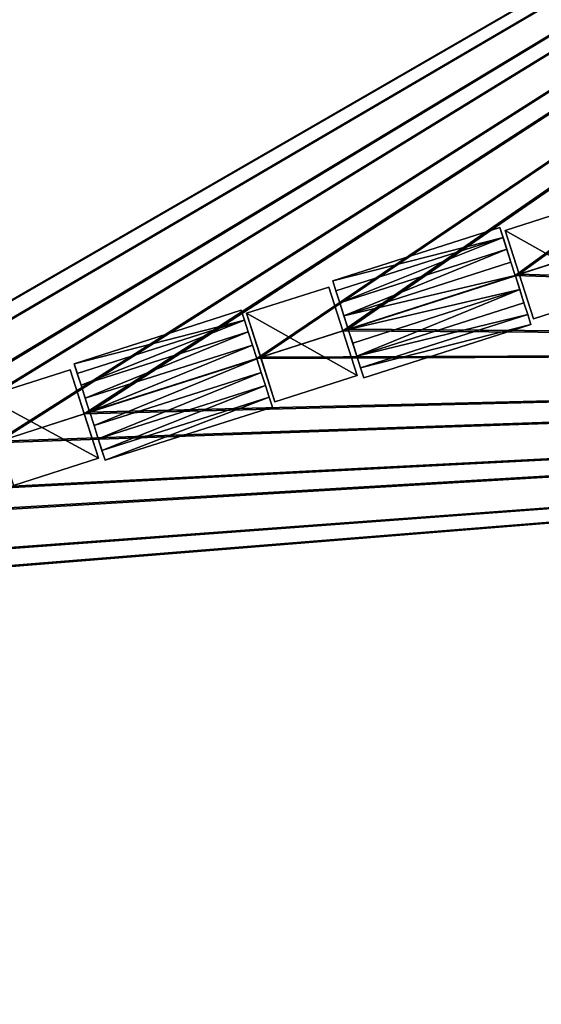
# Model space of a CAD drawing. Units: metres. Extents: x 72488 to 73151, y 353473 to 353997.
# Drawn here: x 72959 to 72973, y 353576 to 353604 of the extents above; entities that cross this region are included whole.
import ezdxf

# ---------------------------------------------------------------- set-up
doc = ezdxf.new("R2010")
doc.units = ezdxf.units.M
for name, color, linetype in [('FacadeFaces', 253, 'Continuous'), ('OuterEaves', 4, 'Continuous'), ('OuterWalls', 4, 'Continuous'), ('RoofFaces', 24, 'Continuous'), ('RoofLines', 2, 'Continuous'), ('VerticalRoofFaces', 253, 'Continuous')]:
    doc.layers.add(name, color=color, linetype=linetype)

msp = doc.modelspace()

# ---------------------------------------------------------------- linework, layer by layer
at = {"layer": 'FacadeFaces'}
for points in [[(72848.591, 353579.249, 269.972), (73021.304, 353634.665, 269.972), (73021.304, 353634.665, 253.557), (72848.591, 353579.249, 269.972)], [(72848.591, 353579.249, 269.972), (73021.304, 353634.665, 253.557), (72848.591, 353579.249, 253.557), (72848.591, 353579.249, 269.972)], [(73021.07, 353634.211, 268.437), (72849.046, 353579.015, 253.541), (72849.046, 353579.015, 268.437), (73021.07, 353634.211, 268.437)], [(73021.07, 353634.211, 253.541), (72849.046, 353579.015, 253.541), (73021.07, 353634.211, 268.437), (73021.07, 353634.211, 253.541)], [(73021.07, 353634.211, 269.972), (72849.046, 353579.015, 269.972), (72849.046, 353579.015, 253.557), (73021.07, 353634.211, 269.972)], [(73021.07, 353634.211, 269.972), (72849.046, 353579.015, 253.557), (73021.07, 353634.211, 253.557), (73021.07, 353634.211, 269.972)], [(72974.396, 353598.583, 270.371), (72972.122, 353597.854, 270.015), (72972.122, 353597.854, 270.371), (72974.396, 353598.583, 270.371)], [(72974.396, 353598.583, 270.015), (72972.122, 353597.854, 270.015), (72974.396, 353598.583, 270.371), (72974.396, 353598.583, 270.015)], [(72971.974, 353597.937, 270.136), (72967.344, 353596.453, 270.003), (72967.344, 353596.453, 270.136), (72971.974, 353597.937, 270.136)], [(72971.974, 353597.937, 270.003), (72967.344, 353596.453, 270.003), (72971.974, 353597.937, 270.136), (72971.974, 353597.937, 270.003)], [(72972.063, 353597.661, 270.354), (72971.974, 353597.937, 270.003), (72971.974, 353597.937, 270.136), (72972.063, 353597.661, 270.354)], [(72972.283, 353596.976, 270.099), (72971.974, 353597.937, 270.003), (72972.063, 353597.661, 270.354), (72972.283, 353596.976, 270.099)], [(72972.512, 353596.638, 270.136), (72972.122, 353597.854, 270.371), (72972.122, 353597.854, 270.015), (72972.512, 353596.638, 270.136)], [(72972.907, 353595.405, 270.371), (72972.122, 353597.854, 270.371), (72972.512, 353596.638, 270.136), (72972.907, 353595.405, 270.371)], [(72972.283, 353596.976, 270.099), (72972.063, 353597.661, 270.354), (72972.167, 353597.337, 270.526), (72972.283, 353596.976, 270.099)], [(72972.283, 353596.976, 270.099), (72972.167, 353597.337, 270.526), (72972.283, 353596.976, 270.636), (72972.283, 353596.976, 270.099)], [(72972.283, 353596.976, 270.636), (72972.402, 353596.602, 270.673), (72972.402, 353596.602, 270.136), (72972.283, 353596.976, 270.636)], [(72972.283, 353596.976, 270.636), (72972.402, 353596.602, 270.136), (72972.283, 353596.976, 270.099), (72972.283, 353596.976, 270.636)], [(72972.907, 353595.405, 270.371), (72972.512, 353596.638, 270.136), (72972.907, 353595.405, 270.013), (72972.907, 353595.405, 270.371)], [(72967.344, 353596.453, 270.136), (72967.432, 353596.176, 270.03), (72967.432, 353596.176, 270.354), (72967.344, 353596.453, 270.136)], [(72967.344, 353596.453, 270.003), (72967.432, 353596.176, 270.03), (72967.344, 353596.453, 270.136), (72967.344, 353596.453, 270.003)], [(72972.405, 353596.594, 270.674), (72972.402, 353596.602, 270.136), (72972.402, 353596.602, 270.673), (72972.405, 353596.594, 270.674)], [(72972.405, 353596.594, 270.135), (72972.402, 353596.602, 270.136), (72972.405, 353596.594, 270.674), (72972.405, 353596.594, 270.135)], [(72972.527, 353596.213, 270.636), (72972.405, 353596.594, 270.135), (72972.405, 353596.594, 270.674), (72972.527, 353596.213, 270.636)], [(72972.643, 353595.852, 270.526), (72972.405, 353596.594, 270.135), (72972.527, 353596.213, 270.636), (72972.643, 353595.852, 270.526)], [(72972.747, 353595.528, 270.028), (72972.405, 353596.594, 270.135), (72972.643, 353595.852, 270.526), (72972.747, 353595.528, 270.028)], [(72967.231, 353596.286, 270.371), (72964.958, 353595.557, 270.014), (72964.958, 353595.557, 270.371), (72967.231, 353596.286, 270.371)], [(72967.231, 353596.286, 270.014), (72964.958, 353595.557, 270.014), (72967.231, 353596.286, 270.371), (72967.231, 353596.286, 270.014)], [(72967.231, 353596.286, 270.371), (72968.016, 353593.837, 270.371), (72967.621, 353595.068, 270.136), (72967.231, 353596.286, 270.371)], [(72967.231, 353596.286, 270.371), (72967.621, 353595.068, 270.136), (72967.231, 353596.286, 270.014), (72967.231, 353596.286, 270.371)], [(72967.432, 353596.176, 270.03), (72967.772, 353595.117, 270.136), (72967.536, 353595.852, 270.526), (72967.432, 353596.176, 270.03)], [(72967.432, 353596.176, 270.03), (72967.536, 353595.852, 270.526), (72967.432, 353596.176, 270.354), (72967.432, 353596.176, 270.03)], [(72972.907, 353595.405, 270.371), (72975.181, 353596.134, 270.013), (72975.181, 353596.134, 270.371), (72972.907, 353595.405, 270.371)], [(72972.907, 353595.405, 270.013), (72975.181, 353596.134, 270.013), (72972.907, 353595.405, 270.371), (72972.907, 353595.405, 270.013)], [(72967.536, 353595.852, 270.526), (72967.772, 353595.117, 270.136), (72967.652, 353595.491, 270.636), (72967.536, 353595.852, 270.526)], [(72972.747, 353595.528, 270.028), (72972.643, 353595.852, 270.526), (72972.747, 353595.528, 270.354), (72972.747, 353595.528, 270.028)], [(72964.81, 353595.641, 270.003), (72960.18, 353594.156, 270.002), (72960.18, 353594.156, 270.136), (72964.81, 353595.641, 270.003)], [(72964.81, 353595.641, 270.003), (72960.18, 353594.156, 270.136), (72964.81, 353595.641, 270.136), (72964.81, 353595.641, 270.003)], [(72964.898, 353595.364, 270.03), (72964.81, 353595.641, 270.003), (72964.81, 353595.641, 270.136), (72964.898, 353595.364, 270.03)], [(72964.898, 353595.364, 270.03), (72964.81, 353595.641, 270.136), (72964.898, 353595.364, 270.354), (72964.898, 353595.364, 270.03)], [(72965.348, 353594.339, 270.136), (72965.743, 353593.108, 270.371), (72964.958, 353595.557, 270.371), (72965.348, 353594.339, 270.136)], [(72965.348, 353594.339, 270.136), (72964.958, 353595.557, 270.371), (72964.958, 353595.557, 270.014), (72965.348, 353594.339, 270.136)], [(72965.002, 353595.04, 270.526), (72964.898, 353595.364, 270.03), (72964.898, 353595.364, 270.354), (72965.002, 353595.04, 270.526)], [(72965.238, 353594.304, 270.136), (72964.898, 353595.364, 270.03), (72965.002, 353595.04, 270.526), (72965.238, 353594.304, 270.136)], [(72967.652, 353595.491, 270.636), (72967.772, 353595.117, 270.136), (72967.772, 353595.117, 270.673), (72967.652, 353595.491, 270.636)], [(72972.835, 353595.251, 270.136), (72972.747, 353595.528, 270.028), (72972.747, 353595.528, 270.354), (72972.835, 353595.251, 270.136)], [(72972.835, 353595.251, 270.001), (72972.747, 353595.528, 270.028), (72972.835, 353595.251, 270.136), (72972.835, 353595.251, 270.001)], [(72965.238, 353594.304, 270.136), (72965.002, 353595.04, 270.526), (72965.118, 353594.679, 270.636), (72965.238, 353594.304, 270.136)], [(72967.621, 353595.068, 270.136), (72968.016, 353593.837, 270.371), (72968.016, 353593.837, 270.013), (72967.621, 353595.068, 270.136)], [(72967.774, 353595.11, 270.135), (72967.772, 353595.117, 270.673), (72967.772, 353595.117, 270.136), (72967.774, 353595.11, 270.135)], [(72967.774, 353595.11, 270.674), (72967.772, 353595.117, 270.673), (72967.774, 353595.11, 270.135), (72967.774, 353595.11, 270.674)], [(72967.774, 353595.11, 270.135), (72968.116, 353594.043, 270.028), (72968.012, 353594.368, 270.526), (72967.774, 353595.11, 270.135)], [(72967.774, 353595.11, 270.135), (72968.012, 353594.368, 270.526), (72967.896, 353594.729, 270.636), (72967.774, 353595.11, 270.135)], [(72967.774, 353595.11, 270.135), (72967.896, 353594.729, 270.636), (72967.774, 353595.11, 270.674), (72967.774, 353595.11, 270.135)], [(72968.205, 353593.767, 270.136), (72972.835, 353595.251, 270.001), (72972.835, 353595.251, 270.136), (72968.205, 353593.767, 270.136)], [(72968.205, 353593.767, 270.001), (72972.835, 353595.251, 270.001), (72968.205, 353593.767, 270.136), (72968.205, 353593.767, 270.001)], [(72965.238, 353594.304, 270.136), (72965.118, 353594.679, 270.636), (72965.238, 353594.304, 270.673), (72965.238, 353594.304, 270.136)], [(72965.238, 353594.304, 270.673), (72965.24, 353594.298, 270.135), (72965.238, 353594.304, 270.136), (72965.238, 353594.304, 270.673)], [(72965.24, 353594.298, 270.674), (72965.24, 353594.298, 270.135), (72965.238, 353594.304, 270.673), (72965.24, 353594.298, 270.674)], [(72965.363, 353593.916, 270.636), (72965.24, 353594.298, 270.135), (72965.24, 353594.298, 270.674), (72965.363, 353593.916, 270.636)], [(72965.363, 353593.916, 270.097), (72965.24, 353594.298, 270.135), (72965.363, 353593.916, 270.636), (72965.363, 353593.916, 270.097)], [(72965.743, 353593.108, 270.013), (72965.743, 353593.108, 270.371), (72965.348, 353594.339, 270.136), (72965.743, 353593.108, 270.013)], [(72968.012, 353594.368, 270.526), (72968.116, 353594.043, 270.028), (72968.116, 353594.043, 270.354), (72968.012, 353594.368, 270.526)], [(72960.063, 353593.994, 270.371), (72957.714, 353593.24, 270.014), (72957.714, 353593.24, 270.371), (72960.063, 353593.994, 270.371)], [(72960.063, 353593.994, 270.014), (72957.714, 353593.24, 270.014), (72960.063, 353593.994, 270.371), (72960.063, 353593.994, 270.014)], [(72960.063, 353593.994, 270.371), (72960.85, 353591.54, 270.371), (72960.456, 353592.769, 270.136), (72960.063, 353593.994, 270.371)], [(72960.063, 353593.994, 270.371), (72960.456, 353592.769, 270.136), (72960.063, 353593.994, 270.014), (72960.063, 353593.994, 270.371)], [(72960.18, 353594.156, 270.002), (72960.368, 353593.569, 270.061), (72960.264, 353593.893, 270.343), (72960.18, 353594.156, 270.002)], [(72960.18, 353594.156, 270.002), (72960.264, 353593.893, 270.343), (72960.18, 353594.156, 270.136), (72960.18, 353594.156, 270.002)], [(72965.478, 353593.555, 270.526), (72965.363, 353593.916, 270.097), (72965.363, 353593.916, 270.636), (72965.478, 353593.555, 270.526)], [(72965.478, 353593.555, 270.061), (72965.363, 353593.916, 270.097), (72965.478, 353593.555, 270.526), (72965.478, 353593.555, 270.061)], [(72968.116, 353594.043, 270.028), (72968.205, 353593.767, 270.001), (72968.205, 353593.767, 270.136), (72968.116, 353594.043, 270.028)], [(72968.116, 353594.043, 270.028), (72968.205, 353593.767, 270.136), (72968.116, 353594.043, 270.354), (72968.116, 353594.043, 270.028)], [(72960.264, 353593.893, 270.343), (72960.368, 353593.569, 270.061), (72960.368, 353593.569, 270.515), (72960.264, 353593.893, 270.343)], [(72965.743, 353593.108, 270.371), (72968.016, 353593.837, 270.013), (72968.016, 353593.837, 270.371), (72965.743, 353593.108, 270.371)], [(72965.743, 353593.108, 270.013), (72968.016, 353593.837, 270.013), (72965.743, 353593.108, 270.371), (72965.743, 353593.108, 270.013)], [(72960.368, 353593.569, 270.061), (72960.606, 353592.827, 270.135), (72960.484, 353593.208, 270.626), (72960.368, 353593.569, 270.061)], [(72960.368, 353593.569, 270.061), (72960.484, 353593.208, 270.626), (72960.368, 353593.569, 270.515), (72960.368, 353593.569, 270.061)], [(72965.582, 353593.231, 270.354), (72965.478, 353593.555, 270.061), (72965.478, 353593.555, 270.526), (72965.582, 353593.231, 270.354)], [(72965.671, 353592.955, 270.001), (72965.478, 353593.555, 270.061), (72965.582, 353593.231, 270.354), (72965.671, 353592.955, 270.001)], [(72960.484, 353593.208, 270.626), (72960.606, 353592.827, 270.135), (72960.606, 353592.827, 270.664), (72960.484, 353593.208, 270.626)], [(72965.671, 353592.955, 270.001), (72965.582, 353593.231, 270.354), (72965.671, 353592.955, 270.136), (72965.671, 353592.955, 270.001)], [(72960.606, 353592.827, 270.664), (72960.606, 353592.827, 270.135), (72960.609, 353592.818, 270.136), (72960.606, 353592.827, 270.664)], [(72960.606, 353592.827, 270.664), (72960.609, 353592.818, 270.136), (72960.609, 353592.818, 270.663), (72960.606, 353592.827, 270.664)], [(72960.609, 353592.818, 270.136), (72960.729, 353592.445, 270.099), (72960.729, 353592.445, 270.626), (72960.609, 353592.818, 270.136)], [(72960.609, 353592.818, 270.136), (72960.729, 353592.445, 270.626), (72960.609, 353592.818, 270.663), (72960.609, 353592.818, 270.136)], [(72961.037, 353591.484, 270.126), (72965.671, 353592.955, 270.001), (72965.671, 353592.955, 270.136), (72961.037, 353591.484, 270.126)], [(72961.037, 353591.484, 270.002), (72965.671, 353592.955, 270.001), (72961.037, 353591.484, 270.126), (72961.037, 353591.484, 270.002)], [(72960.456, 353592.769, 270.136), (72960.85, 353591.54, 270.371), (72960.85, 353591.54, 270.013), (72960.456, 353592.769, 270.136)], [(72960.729, 353592.445, 270.099), (72960.844, 353592.084, 270.062), (72960.844, 353592.084, 270.515), (72960.729, 353592.445, 270.099)], [(72960.729, 353592.445, 270.099), (72960.844, 353592.084, 270.515), (72960.729, 353592.445, 270.626), (72960.729, 353592.445, 270.099)], [(72960.844, 353592.084, 270.062), (72961.037, 353591.484, 270.002), (72960.948, 353591.76, 270.343), (72960.844, 353592.084, 270.062)], [(72960.844, 353592.084, 270.062), (72960.948, 353591.76, 270.343), (72960.844, 353592.084, 270.515), (72960.844, 353592.084, 270.062)], [(72960.948, 353591.76, 270.343), (72961.037, 353591.484, 270.002), (72961.037, 353591.484, 270.126), (72960.948, 353591.76, 270.343)], [(72958.501, 353590.786, 270.371), (72960.85, 353591.54, 270.013), (72960.85, 353591.54, 270.371), (72958.501, 353590.786, 270.371)], [(72958.501, 353590.786, 270.013), (72960.85, 353591.54, 270.013), (72958.501, 353590.786, 270.371), (72958.501, 353590.786, 270.013)]]:
    msp.add_3dface(points, dxfattribs=at)
at = {"layer": 'OuterEaves'}
for points in [[(72975.181, 353596.134, 270.371), (72974.786, 353597.367, 270.371), (72974.396, 353598.583, 270.371), (72972.122, 353597.854, 270.371), (72972.512, 353596.638, 270.371), (72972.907, 353595.405, 270.371), (72975.181, 353596.134, 270.371)], [(72971.974, 353597.937, 270.136), (72967.344, 353596.453, 270.136), (72967.432, 353596.176, 270.354), (72967.536, 353595.852, 270.526), (72967.652, 353595.491, 270.636), (72967.772, 353595.117, 270.673), (72967.774, 353595.11, 270.674), (72967.896, 353594.729, 270.636), (72968.012, 353594.368, 270.526), (72968.116, 353594.043, 270.354), (72968.205, 353593.767, 270.136), (72972.835, 353595.251, 270.136), (72972.747, 353595.528, 270.354), (72972.643, 353595.852, 270.526), (72972.527, 353596.213, 270.636), (72972.405, 353596.594, 270.674), (72972.402, 353596.602, 270.673), (72972.283, 353596.976, 270.636), (72972.167, 353597.337, 270.526), (72972.063, 353597.661, 270.354), (72971.974, 353597.937, 270.136)], [(72968.016, 353593.837, 270.371), (72967.621, 353595.068, 270.371), (72967.231, 353596.286, 270.371), (72964.958, 353595.557, 270.371), (72965.348, 353594.339, 270.371), (72965.743, 353593.108, 270.371), (72968.016, 353593.837, 270.371)], [(72964.81, 353595.641, 270.136), (72960.18, 353594.156, 270.136), (72960.264, 353593.893, 270.343), (72960.368, 353593.569, 270.515), (72960.484, 353593.208, 270.626), (72960.606, 353592.827, 270.664), (72960.609, 353592.818, 270.663), (72960.729, 353592.445, 270.626), (72960.844, 353592.084, 270.515), (72960.948, 353591.76, 270.343), (72961.037, 353591.484, 270.126), (72965.671, 353592.955, 270.136), (72965.582, 353593.231, 270.354), (72965.478, 353593.555, 270.526), (72965.363, 353593.916, 270.636), (72965.24, 353594.298, 270.674), (72965.238, 353594.304, 270.673), (72965.118, 353594.679, 270.636), (72965.002, 353595.04, 270.526), (72964.898, 353595.364, 270.354), (72964.81, 353595.641, 270.136)], [(72958.501, 353590.786, 270.371), (72960.85, 353591.54, 270.371), (72960.456, 353592.769, 270.371), (72960.063, 353593.994, 270.371), (72957.714, 353593.24, 270.371), (72958.107, 353592.016, 270.371), (72958.501, 353590.786, 270.371)]]:
    msp.add_polyline3d(points, dxfattribs=at)
at = {"layer": 'OuterWalls'}
for points in [[(72975.181, 353596.134, 270.371), (72974.786, 353597.367, 270.371), (72974.396, 353598.583, 270.371), (72972.122, 353597.854, 270.371), (72972.512, 353596.638, 270.371), (72972.907, 353595.405, 270.371), (72975.181, 353596.134, 270.371)], [(72971.974, 353597.937, 270.136), (72967.344, 353596.453, 270.136), (72967.432, 353596.176, 270.354), (72967.536, 353595.852, 270.526), (72967.652, 353595.491, 270.636), (72967.772, 353595.117, 270.673), (72967.774, 353595.11, 270.674), (72967.896, 353594.729, 270.636), (72968.012, 353594.368, 270.526), (72968.116, 353594.043, 270.354), (72968.205, 353593.767, 270.136), (72972.835, 353595.251, 270.136), (72972.747, 353595.528, 270.354), (72972.643, 353595.852, 270.526), (72972.527, 353596.213, 270.636), (72972.405, 353596.594, 270.674), (72972.402, 353596.602, 270.673), (72972.283, 353596.976, 270.636), (72972.167, 353597.337, 270.526), (72972.063, 353597.661, 270.354), (72971.974, 353597.937, 270.136)], [(72968.016, 353593.837, 270.371), (72967.621, 353595.068, 270.371), (72967.231, 353596.286, 270.371), (72964.958, 353595.557, 270.371), (72965.348, 353594.339, 270.371), (72965.743, 353593.108, 270.371), (72968.016, 353593.837, 270.371)], [(72964.81, 353595.641, 270.136), (72960.18, 353594.156, 270.136), (72960.264, 353593.893, 270.343), (72960.368, 353593.569, 270.515), (72960.484, 353593.208, 270.626), (72960.606, 353592.827, 270.664), (72960.609, 353592.818, 270.663), (72960.729, 353592.445, 270.626), (72960.844, 353592.084, 270.515), (72960.948, 353591.76, 270.343), (72961.037, 353591.484, 270.126), (72965.671, 353592.955, 270.136), (72965.582, 353593.231, 270.354), (72965.478, 353593.555, 270.526), (72965.363, 353593.916, 270.636), (72965.24, 353594.298, 270.674), (72965.238, 353594.304, 270.673), (72965.118, 353594.679, 270.636), (72965.002, 353595.04, 270.526), (72964.898, 353595.364, 270.354), (72964.81, 353595.641, 270.136)], [(72958.501, 353590.786, 270.371), (72960.85, 353591.54, 270.371), (72960.456, 353592.769, 270.371), (72960.063, 353593.994, 270.371), (72957.714, 353593.24, 270.371), (72958.107, 353592.016, 270.371), (72958.501, 353590.786, 270.371)]]:
    msp.add_polyline3d(points, dxfattribs=at)
at = {"layer": 'RoofFaces'}
for points in [[(73021.304, 353634.665, 269.972), (72848.591, 353579.249, 269.972), (73021.07, 353634.211, 269.972), (73021.304, 353634.665, 269.972)], [(73021.07, 353634.211, 269.972), (72848.591, 353579.249, 269.972), (72849.046, 353579.015, 269.972), (73021.07, 353634.211, 269.972)], [(73021.07, 353634.211, 268.437), (72849.046, 353579.015, 268.437), (72849.524, 353577.526, 268.325), (73021.07, 353634.211, 268.437)], [(73021.07, 353634.211, 268.437), (72849.524, 353577.526, 268.325), (73021.548, 353632.722, 268.325), (73021.07, 353634.211, 268.437)], [(72849.524, 353577.526, 268.325), (73021.649, 353632.408, 267.932), (73021.548, 353632.722, 267.932), (72849.524, 353577.526, 268.325)], [(72943.549, 353587.344, 270.136), (73021.649, 353632.408, 268.325), (72849.624, 353577.212, 268.325), (72943.549, 353587.344, 270.136)], [(72943.679, 353587.386, 270.136), (73021.649, 353632.408, 268.325), (72943.549, 353587.344, 270.136), (72943.679, 353587.386, 270.136)], [(72945.952, 353588.116, 270.136), (73021.649, 353632.408, 268.325), (72943.679, 353587.386, 270.136), (72945.952, 353588.116, 270.136)], [(72946.094, 353588.161, 270.136), (73021.649, 353632.408, 268.325), (72945.952, 353588.116, 270.136), (72946.094, 353588.161, 270.136)], [(72950.823, 353589.678, 270.136), (73021.649, 353632.408, 268.325), (72946.094, 353588.161, 270.136), (72950.823, 353589.678, 270.136)], [(72950.993, 353589.733, 270.136), (73021.649, 353632.408, 268.325), (72950.823, 353589.678, 270.136), (72950.993, 353589.733, 270.136)], [(72953.266, 353590.462, 270.136), (73021.649, 353632.408, 268.325), (72950.993, 353589.733, 270.136), (72953.266, 353590.462, 270.136)], [(72953.408, 353590.508, 270.136), (73021.649, 353632.408, 268.325), (72953.266, 353590.462, 270.136), (72953.408, 353590.508, 270.136)], [(72957.966, 353591.97, 270.136), (73021.649, 353632.408, 268.325), (72953.408, 353590.508, 270.136), (72957.966, 353591.97, 270.136)], [(72958.107, 353592.016, 270.136), (73021.649, 353632.408, 268.325), (72957.966, 353591.97, 270.136), (72958.107, 353592.016, 270.136)], [(72960.456, 353592.769, 270.136), (73021.649, 353632.408, 268.325), (72958.107, 353592.016, 270.136), (72960.456, 353592.769, 270.136)], [(72960.609, 353592.818, 270.136), (73021.649, 353632.408, 268.325), (72960.456, 353592.769, 270.136), (72960.609, 353592.818, 270.136)], [(72965.238, 353594.304, 270.136), (73021.649, 353632.408, 268.325), (72960.609, 353592.818, 270.136), (72965.238, 353594.304, 270.136)], [(72965.348, 353594.339, 270.136), (73021.649, 353632.408, 268.325), (72965.238, 353594.304, 270.136), (72965.348, 353594.339, 270.136)], [(72967.621, 353595.068, 270.136), (73021.649, 353632.408, 268.325), (72965.348, 353594.339, 270.136), (72967.621, 353595.068, 270.136)], [(72967.772, 353595.117, 270.136), (73021.649, 353632.408, 268.325), (72967.621, 353595.068, 270.136), (72967.772, 353595.117, 270.136)], [(72972.402, 353596.602, 270.136), (73021.649, 353632.408, 268.325), (72967.772, 353595.117, 270.136), (72972.402, 353596.602, 270.136)], [(72972.512, 353596.638, 270.136), (73021.649, 353632.408, 268.325), (72972.402, 353596.602, 270.136), (72972.512, 353596.638, 270.136)], [(72974.786, 353597.367, 270.136), (73021.649, 353632.408, 268.325), (72972.512, 353596.638, 270.136), (72974.786, 353597.367, 270.136)], [(72975.181, 353596.134, 270.371), (72974.396, 353598.583, 270.371), (72972.122, 353597.854, 270.371), (72975.181, 353596.134, 270.371)], [(72967.344, 353596.453, 270.136), (72972.063, 353597.661, 270.354), (72971.974, 353597.937, 270.136), (72967.344, 353596.453, 270.136)], [(72975.181, 353596.134, 270.371), (72972.122, 353597.854, 270.371), (72972.907, 353595.405, 270.371), (72975.181, 353596.134, 270.371)], [(72967.432, 353596.176, 270.354), (72972.063, 353597.661, 270.354), (72967.344, 353596.453, 270.136), (72967.432, 353596.176, 270.354)], [(72967.536, 353595.852, 270.526), (72972.063, 353597.661, 270.354), (72967.432, 353596.176, 270.354), (72967.536, 353595.852, 270.526)], [(72972.167, 353597.337, 270.526), (72972.063, 353597.661, 270.354), (72967.536, 353595.852, 270.526), (72972.167, 353597.337, 270.526)], [(72967.652, 353595.491, 270.636), (72972.167, 353597.337, 270.526), (72967.536, 353595.852, 270.526), (72967.652, 353595.491, 270.636)], [(72972.283, 353596.976, 270.636), (72972.167, 353597.337, 270.526), (72967.652, 353595.491, 270.636), (72972.283, 353596.976, 270.636)], [(72972.512, 353596.638, 270.136), (73033.774, 353594.618, 268.168), (72974.786, 353597.367, 270.136), (72972.512, 353596.638, 270.136)], [(72972.402, 353596.602, 270.673), (72972.283, 353596.976, 270.636), (72967.652, 353595.491, 270.636), (72972.402, 353596.602, 270.673)], [(72972.402, 353596.602, 270.136), (73033.774, 353594.618, 268.168), (72972.512, 353596.638, 270.136), (72972.402, 353596.602, 270.136)], [(72967.772, 353595.117, 270.673), (72972.402, 353596.602, 270.673), (72967.652, 353595.491, 270.636), (72967.772, 353595.117, 270.673)], [(72967.772, 353595.117, 270.136), (73033.774, 353594.618, 268.168), (72972.402, 353596.602, 270.136), (72967.772, 353595.117, 270.136)], [(72967.774, 353595.11, 270.674), (72972.402, 353596.602, 270.673), (72967.772, 353595.117, 270.673), (72967.774, 353595.11, 270.674)], [(72972.405, 353596.594, 270.674), (72972.402, 353596.602, 270.673), (72967.774, 353595.11, 270.674), (72972.405, 353596.594, 270.674)], [(72972.527, 353596.213, 270.636), (72972.405, 353596.594, 270.674), (72967.774, 353595.11, 270.674), (72972.527, 353596.213, 270.636)], [(72968.016, 353593.837, 270.371), (72967.231, 353596.286, 270.371), (72964.958, 353595.557, 270.371), (72968.016, 353593.837, 270.371)], [(72967.896, 353594.729, 270.636), (72972.527, 353596.213, 270.636), (72967.774, 353595.11, 270.674), (72967.896, 353594.729, 270.636)], [(72968.012, 353594.368, 270.526), (72972.527, 353596.213, 270.636), (72967.896, 353594.729, 270.636), (72968.012, 353594.368, 270.526)], [(72972.643, 353595.852, 270.526), (72972.527, 353596.213, 270.636), (72968.012, 353594.368, 270.526), (72972.643, 353595.852, 270.526)], [(72972.747, 353595.528, 270.354), (72972.643, 353595.852, 270.526), (72968.012, 353594.368, 270.526), (72972.747, 353595.528, 270.354)], [(72960.18, 353594.156, 270.136), (72964.898, 353595.364, 270.354), (72964.81, 353595.641, 270.136), (72960.18, 353594.156, 270.136)], [(72968.016, 353593.837, 270.371), (72964.958, 353595.557, 270.371), (72965.743, 353593.108, 270.371), (72968.016, 353593.837, 270.371)], [(72960.264, 353593.893, 270.343), (72964.898, 353595.364, 270.354), (72960.18, 353594.156, 270.136), (72960.264, 353593.893, 270.343)], [(72960.368, 353593.569, 270.515), (72964.898, 353595.364, 270.354), (72960.264, 353593.893, 270.343), (72960.368, 353593.569, 270.515)], [(72965.002, 353595.04, 270.526), (72964.898, 353595.364, 270.354), (72960.368, 353593.569, 270.515), (72965.002, 353595.04, 270.526)], [(72968.116, 353594.043, 270.354), (72972.747, 353595.528, 270.354), (72968.012, 353594.368, 270.526), (72968.116, 353594.043, 270.354)], [(72972.835, 353595.251, 270.136), (72972.747, 353595.528, 270.354), (72968.116, 353594.043, 270.354), (72972.835, 353595.251, 270.136)], [(72960.484, 353593.208, 270.626), (72965.002, 353595.04, 270.526), (72960.368, 353593.569, 270.515), (72960.484, 353593.208, 270.626)], [(72965.118, 353594.679, 270.636), (72965.002, 353595.04, 270.526), (72960.484, 353593.208, 270.626), (72965.118, 353594.679, 270.636)], [(72965.348, 353594.339, 270.136), (73033.774, 353594.618, 268.168), (72967.621, 353595.068, 270.136), (72965.348, 353594.339, 270.136)], [(72967.621, 353595.068, 270.136), (73033.774, 353594.618, 268.168), (72967.772, 353595.117, 270.136), (72967.621, 353595.068, 270.136)], [(72968.205, 353593.767, 270.136), (72972.835, 353595.251, 270.136), (72968.116, 353594.043, 270.354), (72968.205, 353593.767, 270.136)], [(72943.549, 353587.344, 270.136), (72861.75, 353539.422, 268.168), (73033.774, 353594.618, 268.168), (72943.549, 353587.344, 270.136)], [(72861.75, 353539.422, 267.932), (73034.019, 353593.854, 267.932), (73033.774, 353594.618, 267.932), (72861.75, 353539.422, 267.932)], [(72943.549, 353587.344, 270.136), (73033.774, 353594.618, 268.168), (72943.679, 353587.386, 270.136), (72943.549, 353587.344, 270.136)], [(72943.679, 353587.386, 270.136), (73033.774, 353594.618, 268.168), (72945.952, 353588.116, 270.136), (72943.679, 353587.386, 270.136)], [(72945.952, 353588.116, 270.136), (73033.774, 353594.618, 268.168), (72946.094, 353588.161, 270.136), (72945.952, 353588.116, 270.136)], [(72946.094, 353588.161, 270.136), (73033.774, 353594.618, 268.168), (72950.823, 353589.678, 270.136), (72946.094, 353588.161, 270.136)], [(72950.823, 353589.678, 270.136), (73033.774, 353594.618, 268.168), (72950.993, 353589.733, 270.136), (72950.823, 353589.678, 270.136)], [(72950.993, 353589.733, 270.136), (73033.774, 353594.618, 268.168), (72953.266, 353590.462, 270.136), (72950.993, 353589.733, 270.136)], [(72953.266, 353590.462, 270.136), (73033.774, 353594.618, 268.168), (72953.408, 353590.508, 270.136), (72953.266, 353590.462, 270.136)], [(72953.408, 353590.508, 270.136), (73033.774, 353594.618, 268.168), (72957.966, 353591.97, 270.136), (72953.408, 353590.508, 270.136)], [(72957.966, 353591.97, 270.136), (73033.774, 353594.618, 268.168), (72958.107, 353592.016, 270.136), (72957.966, 353591.97, 270.136)], [(72958.107, 353592.016, 270.136), (73033.774, 353594.618, 268.168), (72960.456, 353592.769, 270.136), (72958.107, 353592.016, 270.136)], [(72960.456, 353592.769, 270.136), (73033.774, 353594.618, 268.168), (72960.609, 353592.818, 270.136), (72960.456, 353592.769, 270.136)], [(72960.606, 353592.827, 270.664), (72965.118, 353594.679, 270.636), (72960.484, 353593.208, 270.626), (72960.606, 353592.827, 270.664)], [(72965.238, 353594.304, 270.673), (72965.118, 353594.679, 270.636), (72960.606, 353592.827, 270.664), (72965.238, 353594.304, 270.673)], [(72960.609, 353592.818, 270.136), (73033.774, 353594.618, 268.168), (72965.238, 353594.304, 270.136), (72960.609, 353592.818, 270.136)], [(72965.238, 353594.304, 270.136), (73033.774, 353594.618, 268.168), (72965.348, 353594.339, 270.136), (72965.238, 353594.304, 270.136)], [(72965.24, 353594.298, 270.674), (72965.238, 353594.304, 270.673), (72960.606, 353592.827, 270.664), (72965.24, 353594.298, 270.674)], [(72960.609, 353592.818, 270.663), (72965.24, 353594.298, 270.674), (72960.606, 353592.827, 270.664), (72960.609, 353592.818, 270.663)], [(72960.729, 353592.445, 270.626), (72965.24, 353594.298, 270.674), (72960.609, 353592.818, 270.663), (72960.729, 353592.445, 270.626)], [(72965.363, 353593.916, 270.636), (72965.24, 353594.298, 270.674), (72960.729, 353592.445, 270.626), (72965.363, 353593.916, 270.636)], [(72957.714, 353593.24, 270.371), (72960.85, 353591.54, 270.371), (72960.063, 353593.994, 270.371), (72957.714, 353593.24, 270.371)], [(72960.844, 353592.084, 270.515), (72965.363, 353593.916, 270.636), (72960.729, 353592.445, 270.626), (72960.844, 353592.084, 270.515)], [(72965.478, 353593.555, 270.526), (72965.363, 353593.916, 270.636), (72960.844, 353592.084, 270.515), (72965.478, 353593.555, 270.526)], [(72861.995, 353538.658, 267.932), (73034.019, 353593.854, 267.932), (72861.75, 353539.422, 267.932), (72861.995, 353538.658, 267.932)], [(72952.202, 353545.937, 270.136), (73034.019, 353593.854, 268.168), (72861.995, 353538.658, 268.168), (72952.202, 353545.937, 270.136)], [(72956.432, 353547.293, 270.136), (73034.019, 353593.854, 268.168), (72952.202, 353545.937, 270.136), (72956.432, 353547.293, 270.136)], [(72956.562, 353547.335, 270.136), (73034.019, 353593.854, 268.168), (72956.432, 353547.293, 270.136), (72956.562, 353547.335, 270.136)], [(72958.835, 353548.064, 270.136), (73034.019, 353593.854, 268.168), (72956.562, 353547.335, 270.136), (72958.835, 353548.064, 270.136)], [(72958.977, 353548.109, 270.136), (73034.019, 353593.854, 268.168), (72958.835, 353548.064, 270.136), (72958.977, 353548.109, 270.136)], [(72963.706, 353549.627, 270.136), (73034.019, 353593.854, 268.168), (72958.977, 353548.109, 270.136), (72963.706, 353549.627, 270.136)], [(72963.876, 353549.681, 270.136), (73034.019, 353593.854, 268.168), (72963.706, 353549.627, 270.136), (72963.876, 353549.681, 270.136)], [(72966.149, 353550.411, 270.136), (73034.019, 353593.854, 268.168), (72963.876, 353549.681, 270.136), (72966.149, 353550.411, 270.136)], [(72966.291, 353550.456, 270.136), (73034.019, 353593.854, 268.168), (72966.149, 353550.411, 270.136), (72966.291, 353550.456, 270.136)], [(72970.849, 353551.919, 270.136), (73034.019, 353593.854, 268.168), (72966.291, 353550.456, 270.136), (72970.849, 353551.919, 270.136)], [(72970.991, 353551.964, 270.136), (73034.019, 353593.854, 268.168), (72970.849, 353551.919, 270.136), (72970.991, 353551.964, 270.136)], [(72973.34, 353552.718, 270.136), (73034.019, 353593.854, 268.168), (72970.991, 353551.964, 270.136), (72973.34, 353552.718, 270.136)], [(72960.948, 353591.76, 270.343), (72965.478, 353593.555, 270.526), (72960.844, 353592.084, 270.515), (72960.948, 353591.76, 270.343)], [(72965.582, 353593.231, 270.354), (72965.478, 353593.555, 270.526), (72960.948, 353591.76, 270.343), (72965.582, 353593.231, 270.354)], [(72958.501, 353590.786, 270.371), (72960.85, 353591.54, 270.371), (72957.714, 353593.24, 270.371), (72958.501, 353590.786, 270.371)], [(72961.037, 353591.484, 270.126), (72965.582, 353593.231, 270.354), (72960.948, 353591.76, 270.343), (72961.037, 353591.484, 270.126)], [(72965.671, 353592.955, 270.136), (72965.582, 353593.231, 270.354), (72961.037, 353591.484, 270.126), (72965.671, 353592.955, 270.136)]]:
    msp.add_3dface(points, dxfattribs=at)
at = {"layer": 'RoofLines'}
for points in [[(73027.468, 353614.271, 270.136), (72855.444, 353559.075, 270.136)], [(72972.063, 353597.661, 270.354), (72967.432, 353596.176, 270.354)], [(72972.167, 353597.337, 270.526), (72967.536, 353595.852, 270.526)], [(72972.283, 353596.976, 270.636), (72967.652, 353595.491, 270.636)], [(72972.405, 353596.594, 270.674), (72967.774, 353595.11, 270.674)], [(72972.527, 353596.213, 270.636), (72967.896, 353594.729, 270.636)], [(72972.643, 353595.852, 270.526), (72968.012, 353594.368, 270.526)], [(72964.898, 353595.364, 270.354), (72960.264, 353593.893, 270.343)], [(72972.747, 353595.528, 270.354), (72968.116, 353594.043, 270.354)], [(72965.002, 353595.04, 270.526), (72960.368, 353593.569, 270.515)], [(72965.118, 353594.679, 270.636), (72960.484, 353593.208, 270.626)], [(72965.24, 353594.298, 270.674), (72960.606, 353592.827, 270.664)], [(72965.363, 353593.916, 270.636), (72960.729, 353592.445, 270.626)], [(72965.478, 353593.555, 270.526), (72960.844, 353592.084, 270.515)], [(72965.582, 353593.231, 270.354), (72960.948, 353591.76, 270.343)]]:
    msp.add_polyline3d(points, dxfattribs=at)
at = {"layer": 'VerticalRoofFaces'}
for points in [[(73021.548, 353632.722, 268.325), (72849.524, 353577.526, 268.325), (73021.548, 353632.722, 267.932), (73021.548, 353632.722, 268.325)], [(72849.624, 353577.212, 268.325), (73021.649, 353632.408, 268.325), (73021.649, 353632.408, 267.932), (72849.624, 353577.212, 268.325)], [(73021.649, 353632.408, 267.932), (72849.624, 353577.212, 267.932), (72849.624, 353577.212, 268.325), (73021.649, 353632.408, 267.932)], [(73033.774, 353594.618, 268.168), (72861.75, 353539.422, 268.168), (72861.75, 353539.422, 267.932), (73033.774, 353594.618, 268.168)], [(72861.75, 353539.422, 267.932), (73033.774, 353594.618, 267.932), (73033.774, 353594.618, 268.168), (72861.75, 353539.422, 267.932)], [(72861.995, 353538.658, 268.168), (73034.019, 353593.854, 268.168), (73034.019, 353593.854, 267.932), (72861.995, 353538.658, 268.168)], [(73034.019, 353593.854, 267.932), (72861.995, 353538.658, 267.932), (72861.995, 353538.658, 268.168), (73034.019, 353593.854, 267.932)]]:
    msp.add_3dface(points, dxfattribs=at)

doc.saveas('drawing.dxf')
